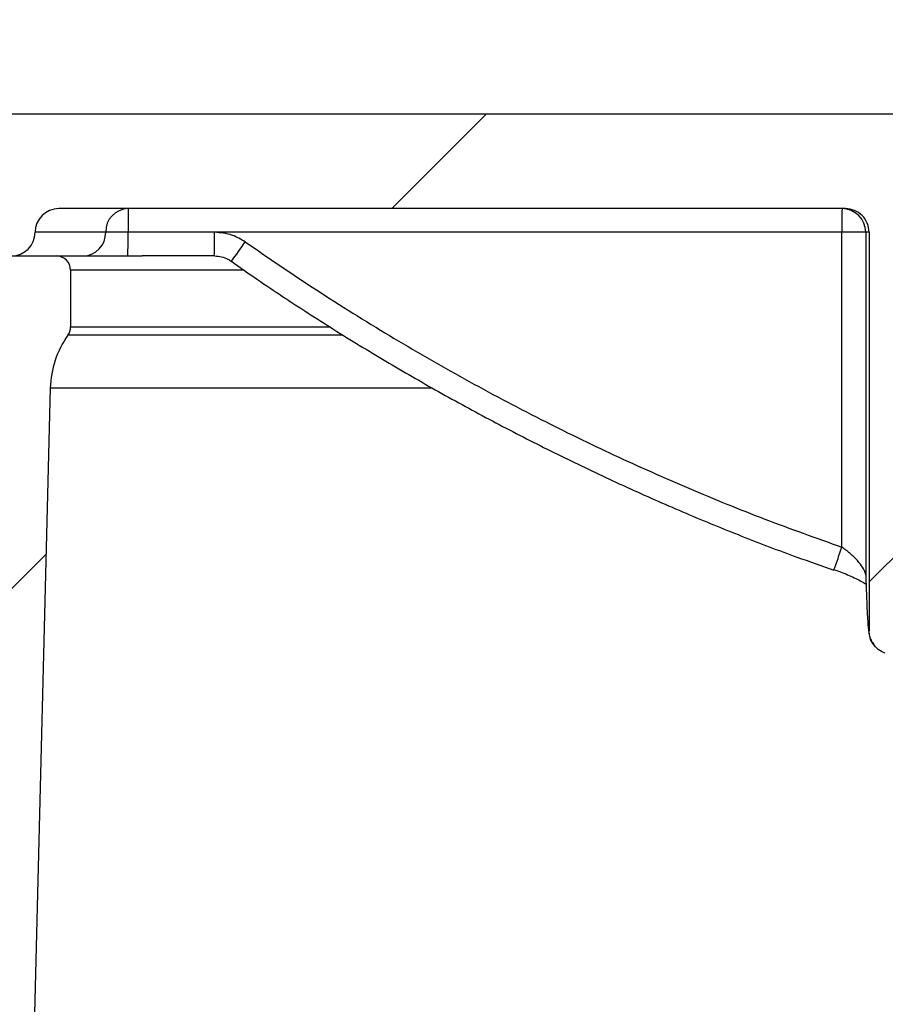
# Model space of a CAD drawing. Units: inches. Extents: x 0.3 to 7.9, y 0.2 to 11.3.
# Drawn here: x 5.9 to 6.1, y 5.6 to 5.9 of the extents above; entities that cross this region are included whole.
import ezdxf

# ---------------------------------------------------------------- set-up
doc = ezdxf.new("R2010")
doc.units = ezdxf.units.IN
doc.header["$MEASUREMENT"] = 0
doc.styles.add('SLDTEXTSTYLE1', font='TXT', dxfattribs={"width": 0.75})
doc.dimstyles.new('SLDDIMSTYLE0', dxfattribs={"dimtxt": 0.08333333333333333, "dimasz": 0.1039370078740157, "dimexe": 0, "dimexo": 0.0625, "dimgap": 0.02083333333333333, "dimtad": 1, "dimlfac": 40, "dimrnd": 1e-09, "dimzin": 12, "dimdsep": 46, "dimtxsty": 'SLDTEXTSTYLE1', "dimsah": 1, "dimcen": 0.09, "dimadec": 0, "dimazin": 3, "dimtfac": 1, "dimtofl": 0, "dimtmove": 0, "dimatfit": 3, "dimfxl": 0, "dimfrac": 2, "dimtolj": 1, "dimtzin": 12, "dimarcsym": 0})
doc.dimstyles.new('SLDDIMSTYLE2', dxfattribs={"dimtxt": 0.08333333333333333, "dimasz": 0.1039370078740157, "dimexe": 0, "dimexo": 0.0625, "dimgap": 0.02083333333333333, "dimtad": 1, "dimdec": 0, "dimlfac": 40, "dimrnd": 1e-09, "dimzin": 12, "dimdsep": 46, "dimtxsty": 'SLDTEXTSTYLE1', "dimsah": 1, "dimcen": 0.09, "dimadec": 0, "dimazin": 3, "dimtfac": 1, "dimtdec": 0, "dimtmove": 0, "dimatfit": 0, "dimfxl": 0, "dimfrac": 2, "dimtolj": 1, "dimtzin": 12, "dimarcsym": 0})
pattern_1 = [(45, (0, 0), (-0.08838834764831845, 0.08838834764831845), [])]

# ---------------------------------------------------------------- blocks, each defined once
blk = doc.blocks.new('_D_10')
at = {"color": 7, "linetype": 'Continuous', "lineweight": 0}
for p, q in [((5.414169201049063, 4.088361233380593), (5.414169201049063, 6.529445484399704)), ((6.68090148451363, 4.018218418566176), (6.68090148451363, 6.529445484399704)), ((5.414169201049063, 6.490075405659547), (6.68090148451363, 6.490075405659547))]:
    blk.add_line(p, q, dxfattribs=at)
at = {"color": 7, "linetype": 'Continuous', "lineweight": 18}
for points in [[(5.414169201049063, 6.490075405659547), (5.518106208923078, 6.474012413533563), (5.518106208923078, 6.506138397785531)], [(6.68090148451363, 6.490075405659547), (6.576964476639614, 6.506138397785531), (6.576964476639614, 6.474012413533563)]]:
    blk.add_solid(points, dxfattribs=at)
at = {"color": 7, "linetype": 'Continuous', "lineweight": 18, "insert": (6.015162470037113, 6.59749771272393), "char_height": 0.08333333333333333, "attachment_point": 1, "style": 'SLDTEXTSTYLE1'}
blk.add_mtext('50,67', dxfattribs=at)
blk = doc.blocks.new('_D_12')
at = {"color": 7, "linetype": 'Continuous', "lineweight": 0}
for p, q in [((5.902358177427017, 5.863690859511059), (5.902358177427017, 6.045721309727318)), ((6.534247941206544, 5.863690859511059), (6.534247941206544, 6.045721309727318)), ((5.902358177427017, 6.006351230987161), (5.702358177427016, 6.006351230987161)), ((5.902358177427017, 6.006351230987161), (6.534247941206544, 6.006351230987161)), ((6.534247941206544, 6.006351230987161), (6.734247941206543, 6.006351230987161))]:
    blk.add_line(p, q, dxfattribs=at)
at = {"color": 7, "linetype": 'Continuous', "lineweight": 18}
for points in [[(5.902358177427017, 6.006351230987161), (5.798421169553001, 6.022414223113144), (5.798421169553001, 5.990288238861177)], [(6.534247941206544, 6.006351230987161), (6.638184949080559, 5.990288238861177), (6.638184949080559, 6.022414223113144)]]:
    blk.add_solid(points, dxfattribs=at)
at = {"color": 7, "linetype": 'Continuous', "lineweight": 18, "char_height": 0.08333333333333333, "attachment_point": 1, "style": 'SLDTEXTSTYLE1'}
for s, insert in [('%%c', (6.029197968731164, 6.113773547218104)), ('25', (6.154985008128551, 6.113773547218104))]:
    blk.add_mtext(s, dxfattribs=dict(at, insert=insert))
blk = doc.blocks.new('_D_13')
at = {"color": 7, "linetype": 'Continuous', "lineweight": 0}
for p, q in [((5.592318807348275, 4.82897550662384), (5.592318807348275, 6.267234166597674)), ((6.576570775852213, 4.82897550662384), (6.576570775852213, 6.267234166597674)), ((5.592318807348275, 6.227864087857516), (6.576570775852213, 6.227864087857516))]:
    blk.add_line(p, q, dxfattribs=at)
at = {"color": 7, "linetype": 'Continuous', "lineweight": 18}
for points in [[(5.592318807348275, 6.227864087857516), (5.69625581522229, 6.211801095731532), (5.69625581522229, 6.2439270799835)], [(6.576570775852213, 6.227864087857516), (6.472633767978198, 6.2439270799835), (6.472633767978198, 6.211801095731532)]]:
    blk.add_solid(points, dxfattribs=at)
at = {"color": 7, "linetype": 'Continuous', "lineweight": 18, "char_height": 0.08333333333333333, "attachment_point": 1, "style": 'SLDTEXTSTYLE1'}
for s, insert in [('%%c', (5.952268964088259, 6.33528640408846)), ('39,37', (6.078056003485646, 6.33528640408846))]:
    blk.add_mtext(s, dxfattribs=dict(at, insert=insert))

msp = doc.modelspace()

# ---------------------------------------------------------------- hatches: boundary and pattern name
at = {"linetype": 'Continuous', "lineweight": 18}
h = msp.add_hatch(dxfattribs=at)
h.set_pattern_fill('ANSI31', style=0)
h.set_pattern_definition(pattern_1)
edge = h.paths.add_edge_path(flags=0)
edge.add_line((5.908299088802697, 5.791876297588034), (5.910688919594643, 5.594954240331719))
edge.add_arc((5.913641458082323, 5.594990072109485), 0.002952755905511811, 180.6953029965143, 270.0000000000008)
edge.add_line((5.913641458082323, 5.592037316203972), (5.915645579001819, 5.592037316203972))
edge.add_line((5.915645579001819, 5.592037316203972), (5.920274155560115, 5.777180378535839))
edge.add_arc((5.939953046237441, 5.776688406268906), 0.01968503937007874, 144.3789047267683, 178.567903815835, ccw=False)
edge.add_arc((5.921551090812842, 5.789873163054324), 0.002952755905511811, 324.3789047267764, 360.0000000000008)
edge.add_line((5.924503846718355, 5.789873163054324), (5.924503846718355, 5.80168298549531))
edge.add_arc((5.921551090812842, 5.80168298549531), 0.002952755905511811, 0, 90)
edge.add_line((5.921551090812842, 5.804635741400823), (5.901866051442763, 5.804635741400823))
edge.add_arc((5.901866051442763, 5.807588497306334), 0.002952755905511811, 180, 270, ccw=False)
edge.add_line((5.898913295537252, 5.807588497306334), (5.898913295537252, 5.831210544550428))
edge.add_arc((5.895960539631741, 5.831210544550428), 0.002952755905511811, 0, 90)
edge.add_line((5.895960539631741, 5.834163300455941), (5.844287311285284, 5.834163300455941))
edge.add_arc((5.844287311285284, 5.814478261085863), 0.01968503937007874, 90, 175.3768811873525)
edge.add_arc((5.829571566643124, 5.815668238213843), 0.004921259842519686, 175.3768811873553, 301.9661879598531)
edge.add_arc((5.842598601883179, 5.794793221715784), 0.01968503937007874, 89.9999999999992, 121.96618795990551, ccw=False)
edge.add_line((5.842598601883179, 5.814478261085863), (5.859051090812843, 5.814478261085863))
edge.add_arc((5.859051090812843, 5.794793221715784), 0.01968503937007874, 7.494717453921908, 89.9999999999992, ccw=False)
edge.add_arc((5.881495488944715, 5.797745977621295), 0.002952755905511811, 187.4947174539415, 270.0000000000008)
edge.add_line((5.881495488944715, 5.794793221715784), (5.905346550315016, 5.794793221715784))
edge.add_arc((5.905346550315016, 5.791840465810272), 0.002952755905511811, 0.6953029964607254, 89.9999999999992, ccw=False)
h = msp.add_hatch(dxfattribs=at)
h.set_pattern_fill('ANSI31', style=0)
h.set_pattern_definition(pattern_1)
edge = h.paths.add_edge_path(flags=0)
edge.add_line((6.529326681364024, 5.804635741400823), (6.529326681364024, 5.80595438900137))
edge.add_arc((6.539169201049063, 5.80595438900137), 0.009842519685039372, 119.9999999999969, 180, ccw=False)
edge.add_line((6.534247941206544, 5.814478261085863), (6.534247941206544, 5.824320780770901))
edge.add_arc((6.524405421521504, 5.824320780770901), 0.009842519685039372, 0, 90)
edge.add_line((6.524405421521504, 5.834163300455941), (5.912200697112056, 5.834163300455941))
edge.add_arc((5.912200697112056, 5.824320780770901), 0.009842519685039372, 90, 180)
edge.add_line((5.902358177427017, 5.824320780770901), (5.902358177427017, 5.814478261085863))
edge.add_arc((5.897436917584496, 5.80595438900137), 0.009842519685039372, -7.958078640513122e-13, 59.99999999999699, ccw=False)
edge.add_line((5.907279437269535, 5.80595438900137), (5.907279437269535, 5.804635741400823))
edge.add_line((5.907279437269535, 5.804635741400823), (5.912200697112056, 5.804635741400823))
edge.add_arc((5.912200697112056, 5.809557001243342), 0.004921259842519686, 270.0000000000008, 360.0000000000008)
edge.add_arc((5.922043216797095, 5.809557001243342), 0.004921259842519686, 89.9999999999992, 180, ccw=False)
edge.add_line((5.922043216797095, 5.814478261085863), (6.085503230553788, 5.814478261085863))
edge.add_ellipse((6.085503230553788, 5.809557001243342), major_axis=(-0.004921399123360037, 0), ratio=0.9999716989342136, start_angle=180, end_angle=270, ccw=False)
edge.add_line((6.090424629677147, 5.809557001243342), (6.090424629677147, 5.726726539682934))
edge.add_spline(control_points=[(6.090424629677147, 5.726726539682934), (6.090424629677147, 5.726337853674008), (6.090471327525067, 5.725946468858042), (6.090562776561111, 5.725568693941801), (6.090692374133494, 5.725033327860641), (6.090916195050843, 5.724512954808858), (6.091215700968982, 5.724050668559199), (6.091515210978187, 5.723588375994997), (6.091898669131196, 5.723171420400075), (6.092334318489024, 5.722834329466418), (6.092769967642157, 5.722497238691146), (6.093269823779695, 5.722230714788838), (6.093792493537959, 5.72205682775886)], knot_values=[0, 0, 0, 0, 0.00118471495520494, 0.00118471495520494, 0.00118471495520494, 0.002875821464788898, 0.002875821464788898, 0.002875821464788898, 0.004566950766937939, 0.004566950766937939, 0.004566950766937939, 0.006258078639147156, 0.006258078639147156, 0.006258078639147156, 0.006258078639147156], weights=[1, 1, 1, 1, 1, 1, 1, 1, 1, 1, 1, 1, 1], degree=3, periodic=0)
edge.add_arc((6.264664112589808, 6.235662861721282), 0.5412839073166772, 251.598229060163, 253.7647570676697)
edge.add_spline(control_points=[(6.11333101872513, 5.715964330819613), (6.113600455448459, 5.715885872462475), (6.113877576492388, 5.715830196035376), (6.114156409323566, 5.715798508278424), (6.114705115344433, 5.715736150976547), (6.115272089373012, 5.715767313118482), (6.115810616742891, 5.715889603765406), (6.116347489917253, 5.716011518771925), (6.116870796978546, 5.716227356230168), (6.117337365661866, 5.716519605674837), (6.117802909084377, 5.716811212916305), (6.118224707770515, 5.717186906792766), (6.118567818686495, 5.717615906047839), (6.118910816731075, 5.718044764177273), (6.119184587326393, 5.718538694388832), (6.119366364270689, 5.719056887495975), (6.119548141582835, 5.719575081651749), (6.119642926611006, 5.720131812491021), (6.119642926611006, 5.720680964723367)], knot_values=[0, 0, 0, 0, 0.0008553529888915959, 0.0008553529888915959, 0.0008553529888915959, 0.002556481293369452, 0.002556481293369452, 0.002556481293369452, 0.004252320257363374, 0.004252320257363374, 0.004252320257363374, 0.00594442705179862, 0.00594442705179862, 0.00594442705179862, 0.007636035284644604, 0.007636035284644604, 0.007636035284644604, 0.009327660887498503, 0.009327660887498503, 0.009327660887498503, 0.009327660887498503], weights=[1, 1, 1, 1, 1, 1, 1, 1, 1, 1, 1, 1, 1, 1, 1, 1, 1, 1, 1], degree=3, periodic=0)
edge.add_line((6.119642926611006, 5.720680964723367), (6.119642926611006, 5.809557001243342))
edge.add_ellipse((6.124578940132364, 5.809557001243342), major_axis=(0.004936013521359288, 0), ratio=0.9970110132851622, start_angle=89.9999999999992, end_angle=180, ccw=False)
edge.add_line((6.124578940132364, 5.814478261085863), (6.312027178501195, 5.814478261085863))
edge.add_ellipse((6.312027178501195, 5.809557001243342), major_axis=(-0.004936013521359288, 0), ratio=0.9970110132851622, start_angle=180, end_angle=270, ccw=False)
edge.add_line((6.316963192022554, 5.809557001243342), (6.316963192022554, 5.720680964723367))
edge.add_spline(control_points=[(6.316963192022554, 5.720680964723367), (6.316963192022554, 5.720412348984235), (6.31698539034473, 5.720142831822648), (6.317029352946147, 5.719877838039729), (6.31711935082361, 5.719335356993692), (6.317304413707772, 5.718800941742363), (6.317569139206965, 5.718318960712307), (6.31783462037285, 5.717835603853281), (6.318187575502586, 5.717391586117218), (6.31859844924031, 5.717023758882965), (6.319010562945175, 5.7166548215907), (6.319492380022409, 5.716352276624398), (6.320003606459696, 5.716141089595487), (6.320515569175487, 5.715929598410805), (6.321071214231245, 5.715803838218782), (6.321624337351881, 5.715774019483474), (6.322177433064216, 5.715744202225741), (6.322743289494998, 5.71580947081823), (6.32327509990843, 5.715964330819613)], knot_values=[0, 0, 0, 0, 0.000818740772872607, 0.000818740772872607, 0.000818740772872607, 0.002513287007651085, 0.002513287007651085, 0.002513287007651085, 0.004212764767255028, 0.004212764767255028, 0.004212764767255028, 0.005917426196755881, 0.005917426196755881, 0.005917426196755881, 0.007624512480520299, 0.007624512480520299, 0.007624512480520299, 0.009331446899617651, 0.009331446899617651, 0.009331446899617651, 0.009331446899617651], weights=[1, 1, 1, 1, 1, 1, 1, 1, 1, 1, 1, 1, 1, 1, 1, 1, 1, 1, 1], degree=3, periodic=0)
edge.add_arc((6.171942006043752, 6.235662861721282), 0.5412839073166772, 286.2352429323319, 288.4017709398385)
edge.add_spline(control_points=[(6.342813625095599, 5.72205682775886), (6.343182507125581, 5.722179551141247), (6.343539205140686, 5.722347450321196), (6.343868852136924, 5.722553527584616), (6.34433591329431, 5.722845508662139), (6.344759006375686, 5.723222151752322), (6.345103095482549, 5.723652270062685), (6.345447177126518, 5.724082379044279), (6.345721747737382, 5.72457782332278), (6.345904068597621, 5.725097578089653), (6.346086389614907, 5.725617333304234), (6.346181488956412, 5.726175734421132), (6.346181488956412, 5.726726539682934)], knot_values=[0, 0, 0, 0, 0.001184943000765627, 0.001184943000765627, 0.001184943000765627, 0.002876006218078068, 0.002876006218078068, 0.002876006218078068, 0.004567032602519388, 0.004567032602519388, 0.004567032602519388, 0.006258061471173517, 0.006258061471173517, 0.006258061471173517, 0.006258061471173517], weights=[1, 1, 1, 1, 1, 1, 1, 1, 1, 1, 1, 1, 1], degree=3, periodic=0)
edge.add_line((6.346181488956412, 5.726726539682934), (6.346181488956412, 5.814478261085863))
edge.add_line((6.346181488956412, 5.814478261085863), (6.519484161678984, 5.814478261085863))
edge.add_line((6.519484161678984, 5.814478261085863), (6.519484161678984, 5.809557001243342))
edge.add_arc((6.524405421521504, 5.809557001243342), 0.004921259842519686, 180, 270.0000000000008)
edge.add_line((6.524405421521504, 5.804635741400823), (6.529326681364024, 5.804635741400823))

# ---------------------------------------------------------------- linework, layer by layer
at = {"color": 7, "linetype": 'Continuous', "lineweight": 25}
for p, q in [((5.912200697112056, 5.834163300455941), (6.524405421521505, 5.834163300455941)), ((6.085503230553789, 5.814478261085863), (5.922043216797095, 5.814478261085863)), ((5.931789216473771, 5.809557001243342), (5.917121956954575, 5.809557001243342)), ((5.936433790677689, 5.809557001243342), (5.931789216473771, 5.809557001243342)), ((5.954401336928709, 5.809557001243342), (5.936433790677689, 5.809557001243342)), ((6.084770707580798, 5.809557001243342), (5.954401336928709, 5.809557001243342)), ((6.084770707580798, 5.744100480973874), (6.084770707580798, 5.809557001243342)), ((6.089728852681766, 5.809557001243342), (6.084770707580798, 5.809557001243342)), ((6.090424629677148, 5.809557001243342), (6.089728852681766, 5.809557001243342)), ((6.089728852681766, 5.809557001243342), (6.089728852681766, 5.738302935663016)), ((6.090424629677148, 5.809557001243342), (6.090424629677148, 5.726726539682934)), ((5.901866051442765, 5.804635741400823), (5.921551090812843, 5.804635741400823)), ((5.921551090812843, 5.804635741400823), (5.939336762066042, 5.804635741400823)), ((5.954364312393362, 5.804635741400823), (5.939336762066042, 5.804635741400823)), ((5.924503846718355, 5.80168298549531), (5.924503846718355, 5.789873163054324)), ((5.920274155560117, 5.777180378535839), (5.91564557900182, 5.592037316203972))]:
    msp.add_line(p, q, dxfattribs=at)
at = {"color": 8, "linetype": 'Continuous', "lineweight": 25}
for p, q in [((5.960414736116733, 5.80168298549531), (5.924503846718355, 5.80168298549531)), ((5.924503846718355, 5.789873163054324), (5.978469489808713, 5.789873163054324)), ((5.981088132464795, 5.788153412169269), (5.923951345868225, 5.788153412169269)), ((5.999637600324695, 5.777180378535839), (5.920274155560117, 5.777180378535839))]:
    msp.add_line(p, q, dxfattribs=at)
at = {"color": 7, "linetype": 'Continuous', "lineweight": 25}
for centre, radius, start, end in [((5.922043216797095, 5.809557001243342), 0.004921259842520342, 90, 180), ((5.93659371295643, 5.809673913972792), 0.004805918750686806, 91.46533681691017, 181.3939617358918), ((6.099993648076249, 5.810787246566532), 0.1635644840905037, 178.7069472448658, 180.4309525371968), ((6.248330564983291, 5.810787246566473), 0.163564484094436, 178.7069472448763, 180.4309525371659), ((6.084807662476709, 5.809557070880806), 0.004921190205550138, 359.9991892341891, 89.99918921122146), ((5.912200697112056, 5.809557001243342), 0.004921259842519454, 270.0000000000008, 0), ((5.92698471999111, 5.809440088513893), 0.004805918750686804, 271.4653368169112, 1.3939617358908), ((5.772873933283879, 5.808326755920146), 0.163564484085753, 358.7069472448315, 0.4309525372106439), ((5.790841479534899, 5.808326755920146), 0.163564484085753, 358.7069472448315, 0.4309525372106439), ((5.921551090812843, 5.80168298549531), 0.002952755905512916, 0, 90), ((5.921551090812843, 5.789873163054324), 0.002952755905511648, 324.3789047267563, 6.893746253584357e-11), ((5.939953046237441, 5.776688406268906), 0.0196850393700783, 144.3789047267706, 178.5679038158358)]:
    msp.add_arc(centre, radius, start, end, dxfattribs=at)
at = {"color": 8, "linetype": 'Continuous', "lineweight": 25}
for centre, radius, start, end in [((5.819461024696326, 5.904809977722667), 0.1715434710281341, 323.8181032395002, 325.468993497291), ((5.897445448100519, 5.807527250611226), 0.1977718583266682, 339.8650416303461, 341.2943285821459)]:
    msp.add_arc(centre, radius, start, end, dxfattribs=at)
at = {"color": 7, "linetype": 'Continuous', "lineweight": 25}
msp.add_ellipse((6.085503230553789, 5.809557001243342), major_axis=(-0.004921399123361425, 0), ratio=0.999971698934065, start_param=3.141592653589432, end_param=4.712388980384704, dxfattribs=at)
for points, knots in [([(5.960781889531527, 5.807570193608286), (5.959915215063613, 5.808086966177394), (5.957955827138495, 5.809255291736104), (5.955673915653725, 5.809448983193668), (5.954401336928709, 5.809557001243342)], [0, 0, 0, 0, 0.4423189797195208, 1, 1, 1, 1]), ([(5.960781889531527, 5.807570193608286), (5.965700224525218, 5.804198803247492), (5.97553688603141, 5.797456028339543), (5.990752458295948, 5.787985974180308), (6.006292437750773, 5.779004333701319), (6.021875386431215, 5.770734177429553), (6.037429083164485, 5.76315246286662), (6.05295181547686, 5.756242284474603), (6.068714595829731, 5.749819842756272), (6.079418683176602, 5.746006930325398), (6.084770707580798, 5.744100480973874)], [0, 0, 0, 0, 0.1280069513986588, 0.2560136820617805, 0.3846544712594475, 0.513294893244457, 0.6346824457675467, 0.7560695059379376, 0.8780351920867547, 1, 1, 1, 1]), ([(5.954370463641506, 5.804631774676093), (5.954408797956473, 5.80463288651038), (5.954914752389593, 5.804647561025542), (5.955876643977973, 5.804492055873484), (5.957049605082548, 5.804109038283675), (5.957667530766974, 5.803677444804801), (5.957907456641909, 5.803509867302124)], [0, 0, 0, 0, 0.03050437760199104, 0.4026112137551675, 0.768048115123778, 0.9999999999999999, 0.9999999999999999, 0.9999999999999999, 0.9999999999999999]), ([(5.957916706826864, 5.803531722449614), (5.959710629936819, 5.802268291470743), (5.964948323082841, 5.798579469055902), (5.973826087209693, 5.792742361665558), (5.984536149080894, 5.78600260435094), (5.995438916894084, 5.779528101479858), (6.006524572377169, 5.77330131575877), (6.017788919646021, 5.767333250503128), (6.029222247751804, 5.761615178182266), (6.040753662730662, 5.756196166053106), (6.052316852038148, 5.751106785915306), (6.063845454103016, 5.746390976392934), (6.074084096005481, 5.742461755585795), (6.080524642265452, 5.740234440276544), (6.083094034631959, 5.739345874816038)], [0, 0, 0, 0, 0.04664253768539259, 0.1361815891619235, 0.2258183926833657, 0.3156338215020035, 0.4057087156167086, 0.4960849244359161, 0.5865997954087425, 0.6774364299652402, 0.7669143204838823, 0.8551356166983998, 0.9422077839969603, 1, 1, 1, 1]), ([(6.089728852681766, 5.738302935663016), (6.089662784542629, 5.738625919920477), (6.089527335727331, 5.739288082281998), (6.088640077955505, 5.740599459829294), (6.087349737538588, 5.742028378385055), (6.085972709299558, 5.743240456599459), (6.085057427363572, 5.74389533484308), (6.084770707580798, 5.744100480973874)], [0, 0, 0, 0, 0.2038557932801076, 0.417932547392027, 0.6503259044013636, 0.8904616416102975, 1, 1, 1, 1]), ([(6.083128588899542, 5.739440897822571), (6.083316524414259, 5.739378005069944), (6.084021311852835, 5.739142147456251), (6.085226386063617, 5.738673167266103), (6.086683854021183, 5.738055773661674), (6.087999005497983, 5.737428613047338), (6.089068473404649, 5.736856760733142), (6.08957205991516, 5.736541906822753), (6.089795314625407, 5.736402322824639)], [0, 0, 0, 0, 0.06975083982438973, 0.2615765083711383, 0.4573613268217531, 0.654308230729704, 0.8467446721223669, 1, 1, 1, 1]), ([(6.089728852681766, 5.738302935663016), (6.089786634311802, 5.736545514506116), (6.089873403775636, 5.733906431956603), (6.08999050155432, 5.731295354101835), (6.090062735872656, 5.72988997490986), (6.09010575415808, 5.729282649373251), (6.090119210050489, 5.729092681153981)], [0, 0, 0, 0, 0.4480886189346857, 0.672885295721188, 0.8976802486925061, 1, 1, 1, 1]), ([(6.090131101506936, 5.728750476843432), (6.090152995289919, 5.728431562562591), (6.090206341488389, 5.727654498839346), (6.0902880241044, 5.726881280731259), (6.090384541287876, 5.726224734509492), (6.090496861541054, 5.725714427311625), (6.090633525472596, 5.725250528051538), (6.090820585795426, 5.72479444440773), (6.091032110276405, 5.724345571049316), (6.091286533087439, 5.72399928418629), (6.09138019301332, 5.723871806615421)], [0, 0, 0, 0, 0.215721778911443, 0.5256257834048488, 0.7136062998448911, 0.8247333392655791, 0.8876257454762391, 0.9359004408364856, 0.9764032166148263, 1, 1, 1, 1]), ([(6.09379249353796, 5.72205682775886), (6.09328408781893, 5.722283185749563), (6.092267276141989, 5.722735901837326), (6.091144316489501, 5.724005536977813), (6.090517849046233, 5.725394774851079), (6.090451909485985, 5.72633681069866), (6.090424629677148, 5.726726539682934)], [0, 0, 0, 0, 0.2698606313519432, 0.5397213895007569, 0.8095784615695842, 1, 1, 1, 1])]:
    msp.add_open_spline(points, degree=3, knots=knots, dxfattribs=at)
at = {"color": 8, "linetype": 'Continuous', "lineweight": 25}
msp.add_open_spline([(6.090119210050489, 5.729092681153981), (6.090134416757308, 5.72886027064355), (6.090178273051667, 5.728189996409993), (6.090251172324422, 5.727460125717602), (6.090337794274826, 5.726858323086206), (6.090395684569109, 5.726770467444463), (6.090424629677148, 5.726726539682934)], degree=3, knots=[0, 0, 0, 0, 0.1500139026727424, 0.4326415937498463, 0.7163211801114795, 1, 1, 1, 1], dxfattribs=at)

# ---------------------------------------------------------------- dimensions: what is measured, and where the dimension line sits
at = {"color": 7, "linetype": 'Continuous', "lineweight": 18}
dim = msp.add_linear_dim(base=(6.68090148451363, 6.490075405659547), p1=(5.414169201049063, 4.048991154640436), p2=(6.68090148451363, 3.978848339826019), dimstyle='SLDDIMSTYLE0', dxfattribs=at)
dim.commit()
dim.dimension.update_dxf_attribs({"geometry": '_D_10', "text_midpoint": (6.153665564204216, 6.490075405659547), "dimtype": 160})
for base, p1, p2, dimstyle, picture, middle in [((6.576570775852213, 6.227864087857516), (5.592318807348275, 4.789605427883682), (6.576570775852213, 4.789605427883682), 'SLDDIMSTYLE0', '_D_13', (6.153665564204215, 6.227864087857516)), ((6.534247941206544, 6.006351230987161), (5.902358177427017, 5.824320780770901), (6.534247941206544, 5.824320780770901), 'SLDDIMSTYLE2', '_D_12', (6.153665564204214, 6.006351230987161))]:
    dim = msp.add_linear_dim(base=base, p1=p1, p2=p2, text='%%c<>', dimstyle=dimstyle, dxfattribs=at)
    dim.commit()
    dim.dimension.update_dxf_attribs({"geometry": picture, "text_midpoint": middle, "dimtype": 160})

doc.saveas('drawing.dxf')
